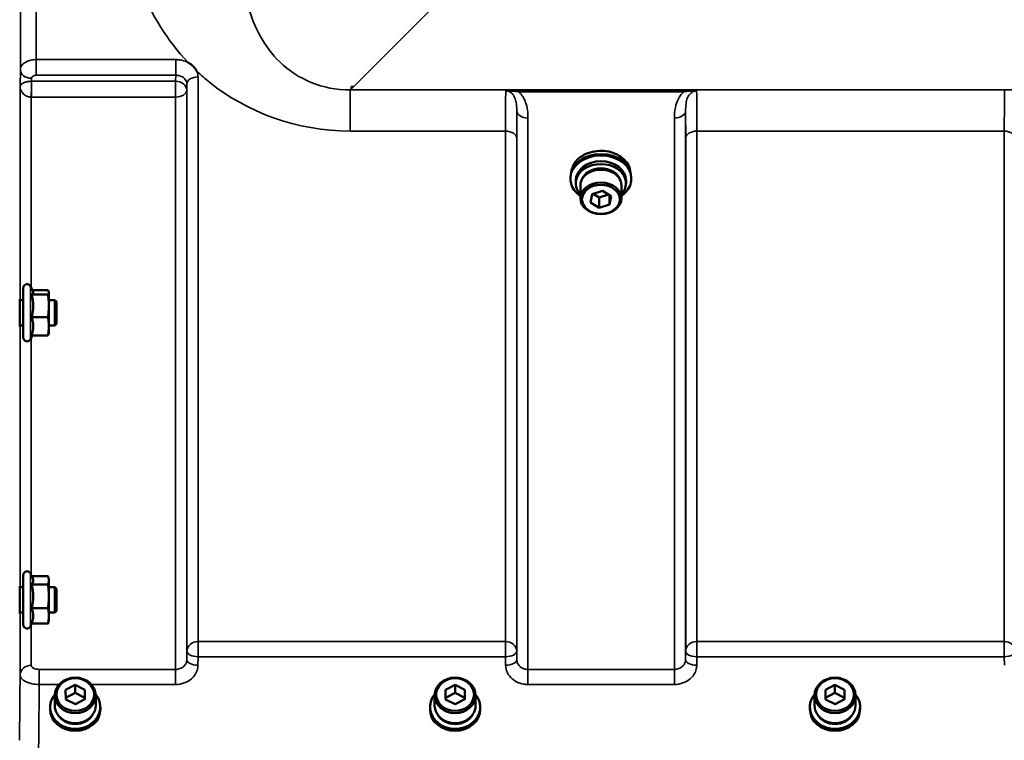
# Model space of a CAD drawing. Units: millimetres. Extents: x 100 to 8300, y -8 to 5931.
# Drawn here: x 5821 to 6129, y 3899 to 4125 of the extents above; entities that cross this region are included whole.
import ezdxf

# ---------------------------------------------------------------- set-up
doc = ezdxf.new("R2010")
doc.units = ezdxf.units.MM
doc.header["$LTSCALE"] = 20
doc.layers.add('Visible (ISO)', color=7, linetype='Continuous', lineweight=50)
doc.layers.add('Visible Narrow (ISO)', color=7, linetype='Continuous', lineweight=35)

msp = doc.modelspace()

# ---------------------------------------------------------------- linework, layer by layer
at = {"layer": 'Visible (ISO)'}
for p, q in [((5924.62, 4103.8), (5924.62, 4103.81)), ((5924.62, 4103.8), (5925.27, 4103.8)), ((5924.62, 4103.16), (5924.62, 4103.8)), ((5993.28, 4074.92), (5993.28, 4075.43)), ((6012.28, 4074.92), (6012.28, 4075.43)), ((5994.9, 4073.52), (5994.9, 4074.4)), ((5996.35, 4072.88), (5996.35, 4068.83)), ((6009.2, 4072.88), (6009.2, 4068.83)), ((6010.65, 4073.52), (6010.65, 4074.4)), ((5999.57, 4067.52), (6000.05, 4070.14)), ((6000.05, 4070.14), (6003.26, 4071.14)), ((6002.29, 4069.1), (6000.38, 4070.25)), ((6005.18, 4069.99), (6002.29, 4069.1)), ((6002.29, 4065.88), (6002.29, 4069.1)), ((6003.26, 4071.14), (6005.99, 4069.5)), ((6005.51, 4066.87), (6005.51, 4069.79)), ((6005.99, 4069.5), (6005.51, 4066.87)), ((6002.29, 4065.88), (5999.57, 4067.52)), ((6005.51, 4066.87), (6002.29, 4065.88)), ((5821.85, 4025.23), (5821.85, 4040.73)), ((5824.91, 4039.6), (5824.14, 4041.24)), ((5824.49, 4038.69), (5829.58, 4038.69)), ((5824.69, 4040.06), (5829.58, 4040.06)), ((5829.85, 4039.48), (5829.82, 4039.6)), ((5829.85, 4039.37), (5829.85, 4039.48)), ((5829.85, 4035.15), (5829.85, 4039.37)), ((5821.85, 4036.98), (5820.79, 4036.98)), ((5831.75, 4036.98), (5829.85, 4036.98)), ((5829.85, 4028.76), (5829.85, 4035.15)), ((5831.75, 4028.98), (5831.75, 4036.98)), ((5832.25, 4036.48), (5831.75, 4036.98)), ((5832.25, 4036.48), (5832.25, 4029.48)), ((5824.49, 4031.61), (5829.58, 4031.61)), ((5821.85, 4028.98), (5820.74, 4028.98)), ((5831.75, 4028.98), (5829.85, 4028.98)), ((5829.85, 4026.48), (5829.85, 4028.76)), ((5832.25, 4029.48), (5831.75, 4028.98)), ((5824.69, 4025.91), (5824.14, 4024.73)), ((5824.49, 4025.91), (5829.58, 4025.91)), ((5829.85, 4026.48), (5829.82, 4026.37)), ((5824.75, 3950.01), (5824.14, 3951.32)), ((5821.85, 3935.32), (5821.85, 3950.82)), ((5824.54, 3950.47), (5829.58, 3950.47)), ((5829.85, 3949.57), (5829.73, 3950.01)), ((5829.85, 3949.15), (5829.85, 3949.57)), ((5829.85, 3944.13), (5829.85, 3949.15)), ((5821.85, 3947.07), (5820.8, 3947.07)), ((5824.49, 3947.84), (5829.58, 3947.84)), ((5831.75, 3947.07), (5829.85, 3947.07)), ((5831.75, 3939.07), (5831.75, 3947.07)), ((5832.25, 3946.57), (5831.75, 3947.07)), ((5832.25, 3946.57), (5832.25, 3939.57)), ((5829.85, 3938.05), (5829.85, 3944.13)), ((5821.85, 3939.07), (5820.74, 3939.07)), ((5824.49, 3940.43), (5829.58, 3940.43)), ((5831.75, 3939.07), (5829.85, 3939.07)), ((5832.25, 3939.57), (5831.75, 3939.07)), ((5824.54, 3935.66), (5824.14, 3934.81)), ((5824.49, 3935.66), (5829.58, 3935.66)), ((5829.85, 3936.57), (5829.73, 3936.13)), ((5829.85, 3936.57), (5829.85, 3938.05)), ((5835.11, 3914.89), (5838.09, 3916.41)), ((5835.14, 3911.89), (5835.11, 3914.89)), ((5838.09, 3916.41), (5841.11, 3914.93)), ((5838.09, 3916.41), (5838.09, 3913.91)), ((5841.11, 3914.93), (5841.14, 3911.93)), ((5841.11, 3914.93), (5841.11, 3912.43)), ((5954.11, 3914.89), (5957.09, 3916.41)), ((5954.14, 3911.89), (5954.11, 3914.89)), ((5957.09, 3916.41), (5960.11, 3914.93)), ((5957.09, 3916.41), (5957.09, 3913.91)), ((5960.11, 3914.93), (5960.14, 3911.93)), ((5960.11, 3914.93), (5960.11, 3912.43)), ((6073.11, 3914.89), (6076.09, 3916.41)), ((6073.14, 3911.89), (6073.11, 3914.89)), ((6076.09, 3916.41), (6079.11, 3914.93)), ((6076.09, 3916.41), (6076.09, 3913.91)), ((6079.11, 3914.93), (6079.14, 3911.93)), ((6079.11, 3914.93), (6079.11, 3912.43)), ((5831.7, 3910.01), (5831.7, 3913.16)), ((5835.13, 3912.4), (5838.09, 3913.91)), ((5838.15, 3910.41), (5835.14, 3911.89)), ((5838.09, 3913.91), (5841.11, 3912.43)), ((5841.14, 3911.93), (5838.15, 3910.41)), ((5841.11, 3912.43), (5841.11, 3911.92)), ((5844.55, 3910.01), (5844.55, 3913.16)), ((5950.7, 3910.01), (5950.7, 3913.16)), ((5954.13, 3912.4), (5957.09, 3913.91)), ((5957.15, 3910.41), (5954.14, 3911.89)), ((5957.09, 3913.91), (5960.11, 3912.43)), ((5960.14, 3911.93), (5957.15, 3910.41)), ((5960.11, 3912.43), (5960.11, 3911.92)), ((5963.55, 3910.01), (5963.55, 3913.16)), ((6069.7, 3910.01), (6069.7, 3913.16)), ((6073.13, 3912.4), (6076.09, 3913.91)), ((6076.15, 3910.41), (6073.14, 3911.89)), ((6076.09, 3913.91), (6079.11, 3912.43)), ((6079.14, 3911.93), (6076.15, 3910.41)), ((6079.11, 3912.43), (6079.11, 3911.92)), ((6082.55, 3910.01), (6082.55, 3913.16)), ((5830.25, 3909.51), (5830.25, 3908.83)), ((5846, 3909.51), (5846, 3908.83)), ((5949.25, 3909.51), (5949.25, 3908.83)), ((5965, 3909.51), (5965, 3908.83)), ((6068.25, 3909.51), (6068.25, 3908.83)), ((6084, 3909.51), (6084, 3908.83))]:
    msp.add_line(p, q, dxfattribs=at)
for centre, start, end in [((5823.05, 4040.73), 25, 180), ((5823.05, 4025.23), 180, 335), ((5823.05, 3950.82), 25, 180), ((5823.05, 3935.32), 180, 335)]:
    msp.add_arc(centre, 1.2, start, end, dxfattribs=at)
for centre, major_axis, ratio, start_param, end_param in [((5925.27, 4143.58), (-40.22, 0), 0.989133, 1.554726, 1.570796), ((6002.78, 4075.43), (-9.5, 0), 0.766044, 3.141593, 6.283185), ((6002.78, 4074.4), (-7.88, 0), 0.766044, 3.141593, 6.283185), ((6002.78, 4073.52), (7.88, 0), 0.766044, 5.666626, 10.041337), ((6002.78, 4072.88), (6.43, 0), 0.766044, 0, 3.141593), ((6002.78, 4073.52), (-6.15, 0), 0.766044, 3.411705, 6.013073), ((5838.12, 3909.51), (-7.87, 0), 0.866025, 5.664504, 10.043459), ((5957.12, 3909.51), (-7.87, 0), 0.866025, 5.664504, 10.043459), ((6076.12, 3909.51), (-7.87, 0), 0.866025, 5.664504, 10.043459), ((5838.12, 3908.83), (7.87, 0), 0.866025, 3.141593, 6.283185), ((5838.12, 3910.01), (-6.42, 0), 0.866025, 0, 3.141593), ((5957.12, 3908.83), (7.87, 0), 0.866025, 3.141593, 6.283185), ((5957.12, 3910.01), (-6.42, 0), 0.866025, 0, 3.141593), ((6076.12, 3908.83), (7.87, 0), 0.866025, 3.141593, 6.283185), ((6076.12, 3910.01), (-6.42, 0), 0.866025, 0, 3.141593), ((5838.12, 3909.51), (-6.15, 0), 0.866025, 0.455626, 2.685967), ((5957.12, 3909.51), (-6.15, 0), 0.866025, 0.455626, 2.685967), ((6076.12, 3909.51), (-6.15, 0), 0.866025, 0.455626, 2.685967)]:
    msp.add_ellipse(centre, major_axis=major_axis, ratio=ratio, start_param=start_param, end_param=end_param, dxfattribs=at)
for centre, major_axis, ratio in [((6002.78, 4068.83), (-6.43, 0), 0.766044), ((6002.78, 4068.51), (5.93, 0), 0.766044), ((5838.12, 3913.16), (-6.42, 0), 0.866025), ((5838.12, 3913.41), (-5.92, 0), 0.866025), ((5957.12, 3913.16), (-6.42, 0), 0.866025), ((5957.12, 3913.41), (-5.92, 0), 0.866025), ((6076.12, 3913.16), (-6.42, 0), 0.866025), ((6076.12, 3913.41), (-5.92, 0), 0.866025)]:
    msp.add_ellipse(centre, major_axis=major_axis, ratio=ratio, dxfattribs=at)
for points, knots in [([(5873.53, 4111.34), (5873.55, 4111.32), (5873.58, 4111.31), (5873.93, 4111.08), (5874.24, 4110.86), (5874.73, 4110.45), (5874.93, 4110.27), (5875.3, 4109.89), (5875.47, 4109.69), (5875.82, 4109.26), (5875.98, 4109.02), (5876.15, 4108.75), (5876.16, 4108.72), (5876.17, 4108.7)], [-0.4245765, -0.4245765, -0.4245765, -0.4245765, -0.4143461, -0.4143461, -0.2889485, -0.2889485, -0.1974661, -0.1974661, -0.1049328, -0.1049328, 0, 0, 0.0100393, 0.0100393, 0.0100393, 0.0100393]), ([(5993.56, 4077.19), (5993.62, 4077.75), (5993.77, 4078.3), (5994.31, 4079.55), (5994.77, 4080.23), (5995.94, 4081.45), (5996.66, 4081.98), (5998.27, 4082.85), (5999.17, 4083.19), (6001.06, 4083.62), (6002.05, 4083.72), (6004.03, 4083.68), (6005.01, 4083.54), (6006.86, 4083.02), (6007.74, 4082.65), (6009.29, 4081.71), (6009.96, 4081.14), (6011.05, 4079.87), (6011.46, 4079.17), (6011.86, 4078.03), (6011.95, 4077.61), (6012, 4077.19)], [4.864474, 4.864474, 4.864474, 4.864474, 5.101242, 5.101242, 5.420551, 5.420551, 5.740633, 5.740633, 6.061081, 6.061081, 6.381619, 6.381619, 6.702168, 6.702168, 7.022699, 7.022699, 7.34311, 7.34311, 7.663079, 7.663079, 7.842024, 7.842024, 7.842024, 7.842024]), ([(5996.35, 4069.55), (5995.78, 4069.96), (5995.27, 4070.42), (5994.28, 4071.57), (5993.86, 4072.28), (5993.39, 4073.65), (5993.28, 4074.28), (5993.28, 4074.92)], [3.9545498, 3.9545498, 3.9545498, 3.9545498, 4.2009876, 4.2009876, 4.5209822, 4.5209822, 4.7824523, 4.7824523, 4.7824523, 4.7824523]), ([(6012.28, 4074.92), (6012.28, 4074.14), (6012.11, 4073.36), (6011.48, 4071.89), (6011, 4071.19), (6010.04, 4070.2), (6009.64, 4069.86), (6009.2, 4069.55)], [1.6408596, 1.6408596, 1.6408596, 1.6408596, 1.9606228, 1.9606228, 2.2804885, 2.2804885, 2.4687621, 2.4687621, 2.4687621, 2.4687621]), ([(5820.76, 4028.98), (5820.75, 4028.82), (5820.75, 4028.73), (5820.74, 4028.73), (5820.74, 4028.84), (5820.74, 4029.27), (5820.74, 4029.6), (5820.74, 4030.36), (5820.74, 4030.84), (5820.74, 4031.89), (5820.74, 4032.46), (5820.75, 4033.53), (5820.76, 4034.1), (5820.76, 4035.15), (5820.77, 4035.63), (5820.77, 4036)], [1.457712, 1.457712, 1.457712, 1.457712, 1.597564, 1.597564, 1.758222, 1.758222, 1.918881, 1.918881, 2.079539, 2.079539, 2.240197, 2.240197, 2.400859, 2.400859, 2.56152, 2.56152, 2.56152, 2.56152]), ([(5820.77, 4036), (5820.78, 4036.38), (5820.78, 4036.7), (5820.79, 4037.13), (5820.8, 4037.24), (5820.8, 4037.23), (5820.81, 4037.15), (5820.81, 4036.98)], [0, 0, 0, 0, 0.1595334, 0.1595334, 0.3190669, 0.3190669, 0.4588541, 0.4588541, 0.4588541, 0.4588541]), ([(5820.75, 3939.07), (5820.75, 3938.99), (5820.75, 3938.92), (5820.74, 3938.79), (5820.74, 3938.79), (5820.74, 3939.04), (5820.74, 3939.28), (5820.74, 3939.89), (5820.74, 3940.31), (5820.74, 3941.27), (5820.74, 3941.81), (5820.75, 3942.87), (5820.76, 3943.45), (5820.76, 3944.56), (5820.77, 3945.09), (5820.77, 3945.52)], [1.528053, 1.528053, 1.528053, 1.528053, 1.597564, 1.597564, 1.758222, 1.758222, 1.918881, 1.918881, 2.079539, 2.079539, 2.240197, 2.240197, 2.400859, 2.400859, 2.56152, 2.56152, 2.56152, 2.56152]), ([(5820.77, 3945.52), (5820.78, 3945.96), (5820.78, 3946.36), (5820.79, 3946.96), (5820.8, 3947.16), (5820.8, 3947.35), (5820.81, 3947.34), (5820.81, 3947.18), (5820.81, 3947.13), (5820.81, 3947.07)], [0, 0, 0, 0, 0.1595334, 0.1595334, 0.3190669, 0.3190669, 0.4785936, 0.4785936, 0.5287658, 0.5287658, 0.5287658, 0.5287658])]:
    msp.add_open_spline(points, degree=3, knots=knots, dxfattribs=at)
for points, weights in [([(5824.49, 4038.69), (5824.96, 4039.05), (5824.96, 4039.37)], [1.02350695612, 1.05008356558, 1]), ([(5824.96, 4035.15), (5824.96, 4036.79), (5824.49, 4038.69)], [1, 1.05008356558, 1.02350695612]), ([(5824.96, 4039.37), (5824.96, 4039.48), (5824.91, 4039.6)], [1, 1.01672770906, 1.02490372201]), ([(5829.85, 4039.37), (5829.85, 4039.69), (5829.58, 4040.06)], [1, 1.0379548493, 1]), ([(5829.58, 4038.69), (5829.85, 4039.05), (5829.85, 4039.37)], [1, 1.0379548493, 1]), ([(5829.85, 4035.15), (5829.85, 4036.79), (5829.58, 4038.69)], [1, 1.0379548493, 1]), ([(5824.49, 4031.61), (5824.96, 4033.5), (5824.96, 4035.15)], [1.02350695612, 1.05008356558, 1]), ([(5829.58, 4031.61), (5829.85, 4033.5), (5829.85, 4035.15)], [1, 1.0379548493, 1]), ([(5824.96, 4028.76), (5824.96, 4030.08), (5824.49, 4031.61)], [1, 1.05008356558, 1.02350695612]), ([(5829.85, 4028.76), (5829.85, 4030.08), (5829.58, 4031.61)], [1, 1.0379548493, 1]), ([(5824.49, 4025.91), (5824.96, 4027.43), (5824.96, 4028.76)], [1.02350695612, 1.05008356558, 1]), ([(5829.58, 4025.91), (5829.85, 4027.43), (5829.85, 4028.76)], [1, 1.0379548493, 1]), ([(5829.82, 4026.37), (5829.76, 4026.15), (5829.58, 4025.91)], [1.01695030077, 1.02517981054, 1]), ([(5824.49, 3947.84), (5824.96, 3948.54), (5824.96, 3949.15)], [1.02350695612, 1.05008356558, 1]), ([(5824.96, 3949.15), (5824.96, 3949.57), (5824.75, 3950.01)], [1, 1.03336372631, 1.03270791342]), ([(5829.85, 3949.15), (5829.85, 3949.76), (5829.58, 3950.47)], [1, 1.0379548493, 1]), ([(5829.58, 3947.84), (5829.85, 3948.54), (5829.85, 3949.15)], [1, 1.0379548493, 1]), ([(5824.96, 3944.13), (5824.96, 3945.85), (5824.49, 3947.84)], [1, 1.05008356558, 1.02350695612]), ([(5829.85, 3944.13), (5829.85, 3945.85), (5829.58, 3947.84)], [1, 1.0379548493, 1]), ([(5824.49, 3940.43), (5824.96, 3942.42), (5824.96, 3944.13)], [1.02350695612, 1.05008356558, 1]), ([(5829.58, 3940.43), (5829.85, 3942.42), (5829.85, 3944.13)], [1, 1.0379548493, 1]), ([(5824.96, 3938.05), (5824.96, 3939.15), (5824.49, 3940.43)], [1, 1.05008356558, 1.02350695612]), ([(5829.85, 3938.05), (5829.85, 3939.15), (5829.58, 3940.43)], [1, 1.0379548493, 1]), ([(5824.49, 3935.66), (5824.96, 3936.94), (5824.96, 3938.05)], [1.02350695612, 1.05008356558, 1]), ([(5829.58, 3935.66), (5829.85, 3936.94), (5829.85, 3938.05)], [1, 1.0379548493, 1]), ([(5829.73, 3936.13), (5829.67, 3935.9), (5829.58, 3935.66)], [1.01681603947, 1.01257293214, 1])]:
    msp.add_rational_spline(points, weights, degree=2, dxfattribs=at)
at = {"layer": 'Visible Narrow (ISO)'}
for p, q in [((5925.27, 4103.8), (5974.14, 4152.68)), ((5820.93, 4109.17), (5820.93, 4136.14)), ((5825.93, 4133.61), (5825.93, 4112.28)), ((5869.59, 4112.28), (5825.93, 4112.28)), ((5825.93, 4112.28), (5825.93, 4107.37)), ((5869.59, 4107.37), (5869.59, 4112.28)), ((5820.93, 4109.17), (5820.85, 4103.82)), ((5824.41, 4105.48), (5824.43, 4106.43)), ((5869.56, 4105.48), (5824.41, 4105.48)), ((5824.41, 4100.55), (5824.41, 4105.48)), ((5825.93, 4107.37), (5869.59, 4107.37)), ((5869.59, 4107.37), (5869.56, 4105.48)), ((5869.56, 4105.48), (5869.56, 4100.55)), ((5876.59, 4106.86), (5876.59, 3930)), ((5820.85, 4036.98), (5820.85, 4103.82)), ((5873.06, 4102.74), (5873.09, 4104.67)), ((5873.06, 4102.74), (5873.06, 3924.36)), ((5873.09, 3927.02), (5873.09, 4104.67)), ((5924.24, 4102.78), (5924.62, 4103.16)), ((6203.13, 4102.78), (5924.24, 4102.78)), ((5924.24, 4089.86), (5924.24, 4102.78)), ((5976.99, 4102.74), (5976.99, 4102.2)), ((6028.75, 4102.74), (5976.99, 4102.74)), ((5976.99, 4102.2), (6028.75, 4102.2)), ((6028.75, 4102.74), (6028.75, 4102.2)), ((5824.35, 4100.55), (5824.35, 4040.78)), ((5824.41, 4100.55), (5869.56, 4100.55)), ((5869.56, 3921.3), (5869.56, 4100.55)), ((5976.43, 3924.36), (5976.43, 4096.2)), ((6029.31, 4096.2), (6029.31, 3924.36)), ((5979.93, 4093.98), (5979.93, 3921.3)), ((6025.81, 3921.3), (6025.81, 4093.98)), ((5924.24, 4089.86), (5972.9, 4089.86)), ((5972.9, 3930), (5972.9, 4089.86)), ((6032.84, 4089.86), (6032.84, 3930)), ((6032.84, 4089.86), (6129.15, 4089.86)), ((6129.15, 3930), (6129.15, 4089.86)), ((5976.4, 4087.59), (5976.4, 3927.02)), ((6029.34, 3927.02), (6029.34, 4087.59)), ((5824.14, 4024.73), (5824.14, 4041.24)), ((5820.85, 3947.07), (5820.85, 4028.98)), ((5824.35, 4025.19), (5824.35, 3950.87)), ((5824.14, 3934.81), (5824.14, 3951.32)), ((5820.85, 3919.6), (5820.85, 3939.07)), ((5824.35, 3935.27), (5824.35, 3922.57)), ((5876.59, 3925.27), (5876.59, 3930)), ((5972.9, 3930), (5876.59, 3930)), ((5972.9, 3930), (5972.9, 3925.27)), ((6032.84, 3925.27), (6032.84, 3930)), ((6129.15, 3930), (6032.84, 3930)), ((6129.15, 3930), (6129.15, 3925.27)), ((5873.09, 3927.02), (5873.06, 3924.36)), ((5976.43, 3924.36), (5976.4, 3927.02)), ((6029.34, 3927.02), (6029.31, 3924.36)), ((5876.56, 3922.61), (5876.59, 3925.27)), ((5876.59, 3925.27), (5972.9, 3925.27)), ((5972.9, 3925.27), (5972.93, 3922.61)), ((6032.81, 3922.61), (6032.84, 3925.27)), ((6032.84, 3925.27), (6129.15, 3925.27)), ((6129.15, 3925.27), (6129.18, 3922.61)), ((5826.85, 3916.57), (5826.85, 3921.3)), ((5869.56, 3921.3), (5826.85, 3921.3)), ((5869.56, 3916.57), (5869.56, 3921.3)), ((5979.93, 3921.3), (5979.93, 3916.57)), ((6025.81, 3921.3), (5979.93, 3921.3)), ((6025.81, 3916.57), (6025.81, 3921.3)), ((5826.85, 3916.57), (5833.04, 3916.57)), ((5843.2, 3916.57), (5869.56, 3916.57)), ((5979.93, 3916.57), (6025.81, 3916.57))]:
    msp.add_line(p, q, dxfattribs=at)
for centre, major_axis, ratio, start_param, end_param in [((5824.43, 4109.15), (-3.5, 0.05), 0.777116, 0.010815, 1.581572), ((5824.35, 4102.76), (-0.02, -3.5), 0.005522, 0.885687, 2.460857), ((5869.56, 4102.76), (3.5, -0.05), 0.777116, 0.010737, 1.581572), ((5876.59, 4104.65), (-3.5, 0), 0.632786, 4.712389, 6.274459), ((5869.56, 4102.76), (3.5, 0), 0.632773, 4.712389, 6.274459), ((5979.93, 4096.22), (-3.5, 0), 0.641091, 0.008727, 1.570796), ((6025.81, 4096.22), (3.5, 0), 0.641091, 4.712389, 6.274459), ((5972.9, 4087.57), (3.5, 0), 0.654583, 0.008727, 1.570796), ((6032.84, 4087.57), (-3.5, 0), 0.654583, 4.712389, 6.274459), ((6129.15, 4087.57), (3.5, 0), 0.654583, 0.008727, 1.570796), ((6002.78, 4076.61), (-9.25, 0), 0.766044, 3.224003, 6.200775), ((6002.78, 4074.91), (-9.49, 0), 0.766044, 2.314231, 7.110547), ((6002.78, 4074.92), (9.5, 0), 0.766044, 0, 3.141593), ((5876.59, 3927), (-3.5, 0), 0.859528, 4.712389, 6.274459), ((5972.9, 3927), (3.5, 0), 0.859528, 0.008727, 1.570796), ((6032.84, 3927), (-3.5, 0), 0.859528, 4.712389, 6.274459), ((6129.15, 3927), (3.5, 0), 0.859528, 0.008727, 1.570796), ((5876.59, 3927), (-3.5, 0.04), 0.492405, 0.005124, 1.575732), ((5972.9, 3927), (3.5, 0.04), 0.492405, 4.707453, 6.278061), ((6032.84, 3927), (-3.5, 0.04), 0.492405, 0.005124, 1.575732), ((6129.15, 3927), (3.5, 0.04), 0.492405, 4.707453, 6.278061), ((5876.56, 3924.33), (-3.5, 0.04), 0.492405, 0.005124, 1.575732), ((5972.93, 3924.33), (3.5, 0.04), 0.492405, 4.707453, 6.278062), ((6032.81, 3924.33), (-3.5, 0.04), 0.492405, 0.005124, 1.575732), ((5824.35, 3919.57), (-3.5, 0), 0.858053, 4.712389, 6.274459)]:
    msp.add_ellipse(centre, major_axis=major_axis, ratio=ratio, start_param=start_param, end_param=end_param, dxfattribs=at)
for points, knots in [([(5853.39, 4170.24), (5853.05, 4165.58), (5853.1, 4160.91), (5854.24, 4148.91), (5855.93, 4141.72), (5861.99, 4126.34), (5866.87, 4118.35), (5873.53, 4111.34)], [0, 0, 0, 0, 1.761242, 1.761242, 4.579229, 4.579229, 8.026719, 8.026719, 8.026719, 8.026719]), ([(5924.24, 4102.78), (5915.61, 4102.69), (5907.64, 4106.23), (5897.3, 4116.33), (5894.17, 4122.33), (5891.3, 4132.76), (5890.74, 4136.93), (5890.65, 4143.88), (5890.82, 4146.58), (5891.18, 4149.28)], [-14.089934, -14.089934, -14.089934, -14.089934, -9.088008, -9.088008, -4.579229, -4.579229, -1.761242, -1.761242, 0, 0, 0, 0]), ([(5825.93, 4112.28), (5825.6, 4112.28), (5825.28, 4112.26), (5824.44, 4112.16), (5823.95, 4112.04), (5822.77, 4111.63), (5822.14, 4111.26), (5821.2, 4110.33), (5820.93, 4109.75), (5820.93, 4109.17)], [0, 0, 0, 0, 0.0291032, 0.0291032, 0.0756683, 0.0756683, 0.1501724, 0.1501724, 0.2328254, 0.2328254, 0.2328254, 0.2328254]), ([(5873.53, 4111.34), (5873.36, 4111.43), (5873.19, 4111.51), (5872.37, 4111.86), (5871.68, 4112.06), (5870.51, 4112.24), (5870.05, 4112.28), (5869.59, 4112.28)], [-0.4152978, -0.4152978, -0.4152978, -0.4152978, -0.3555401, -0.3555401, -0.1367462, -0.1367462, 0, 0, 0, 0]), ([(5876.17, 4108.7), (5877.46, 4107.49), (5878.81, 4106.3), (5891.57, 4096), (5907.57, 4089.86), (5924.24, 4089.86)], [8.466531, 8.466531, 8.466531, 8.466531, 9.088008, 9.088008, 14.089934, 14.089934, 14.089934, 14.089934]), ([(5824.38, 4105.48), (5824.23, 4105.48), (5824.07, 4105.48), (5823.67, 4105.45), (5823.43, 4105.42), (5822.85, 4105.32), (5822.53, 4105.24), (5821.82, 4104.98), (5821.5, 4104.79), (5821, 4104.34), (5820.86, 4104.07), (5820.85, 4103.82)], [-1.324095, -1.324095, -1.324095, -1.324095, -1.230815, -1.230815, -1.081566, -1.081566, -0.842768, -0.842768, -0.460691, -0.460691, 0.001471, 0.001471, 0.001471, 0.001471]), ([(5824.41, 4105.48), (5824.41, 4105.48), (5824.41, 4105.48), (5824.41, 4105.48), (5824.41, 4105.48), (5824.4, 4105.48), (5824.4, 4105.48), (5824.39, 4105.48), (5824.39, 4105.48), (5824.38, 4105.48)], [-0.006108866, -0.006108866, -0.006108866, -0.006108866, -0.005345257, -0.005345257, -0.004123484, -0.004123484, -0.002168647, -0.002168647, 0, 0, 0, 0]), ([(5824.43, 4106.43), (5824.43, 4106.61), (5824.51, 4106.78), (5824.79, 4107.06), (5824.98, 4107.17), (5825.33, 4107.3), (5825.48, 4107.33), (5825.73, 4107.36), (5825.83, 4107.37), (5825.93, 4107.37)], [-0.2328254, -0.2328254, -0.2328254, -0.2328254, -0.1501724, -0.1501724, -0.0756683, -0.0756683, -0.0291032, -0.0291032, 0, 0, 0, 0]), ([(5869.59, 4107.37), (5869.82, 4107.37), (5870.05, 4107.35), (5870.64, 4107.27), (5870.98, 4107.17), (5871.82, 4106.81), (5872.25, 4106.48), (5872.91, 4105.67), (5873.09, 4105.17), (5873.09, 4104.67)], [0, 0, 0, 0, 0.136746, 0.136746, 0.35554, 0.35554, 0.70561, 0.70561, 1.09397, 1.09397, 1.09397, 1.09397]), ([(5820.85, 4103.82), (5820.86, 4103.31), (5820.99, 4102.8), (5821.48, 4101.93), (5821.8, 4101.55), (5822.51, 4101.04), (5822.82, 4100.87), (5823.4, 4100.67), (5823.64, 4100.62), (5824.04, 4100.56), (5824.2, 4100.55), (5824.35, 4100.55)], [-0.001471, -0.001471, -0.001471, -0.001471, 0.460691, 0.460691, 0.842768, 0.842768, 1.081566, 1.081566, 1.230815, 1.230815, 1.324095, 1.324095, 1.324095, 1.324095]), ([(5972.97, 4102.47), (5972.97, 4102.28), (5972.96, 4102.04), (5972.95, 4101.18), (5972.94, 4100.41), (5972.93, 4099.46), (5972.92, 4098.34), (5972.91, 4096.96), (5972.9, 4093.72), (5972.9, 4091.88), (5972.9, 4089.86)], [0.528301, 0.528301, 0.528301, 0.528301, 0.840626, 0.840626, 1.450408, 1.450408, 1.450408, 2.175612, 2.175612, 2.900816, 2.900816, 2.900816, 2.900816]), ([(5976.99, 4102.74), (5976.27, 4102.74), (5975.54, 4102.73), (5974.48, 4102.67), (5974.1, 4102.64), (5973.46, 4102.57), (5973.19, 4102.53), (5972.97, 4102.47)], [-0.4562318, -0.4562318, -0.4562318, -0.4562318, -0.2407331, -0.2407331, -0.1144447, -0.1144447, 0.000999, 0.000999, 0.000999, 0.000999]), ([(5972.97, 4102.47), (5973.35, 4102.51), (5973.7, 4102.5), (5974.41, 4102.47), (5974.78, 4102.44), (5975.77, 4102.35), (5976.39, 4102.28), (5976.99, 4102.2)], [-0.000999, -0.000999, -0.000999, -0.000999, 0.1144447, 0.1144447, 0.2407331, 0.2407331, 0.4562318, 0.4562318, 0.4562318, 0.4562318]), ([(5972.97, 4102.47), (5973.26, 4102.47), (5973.54, 4102.43), (5974.08, 4102.25), (5974.33, 4102.12), (5974.8, 4101.79), (5975.02, 4101.58), (5975.42, 4101.08), (5975.6, 4100.78), (5975.88, 4100.18), (5975.99, 4099.88), (5976.21, 4099.07), (5976.3, 4098.54), (5976.41, 4097.41), (5976.43, 4096.81), (5976.43, 4096.2)], [-1.577462, -1.577462, -1.577462, -1.577462, -1.407061, -1.407061, -1.236659, -1.236659, -1.048708, -1.048708, -0.828688, -0.828688, -0.637447, -0.637447, -0.318726, -0.318726, 0, 0, 0, 0]), ([(5979.93, 4093.98), (5979.93, 4094.79), (5979.89, 4095.62), (5979.66, 4097.26), (5979.48, 4098.08), (5979.02, 4099.35), (5978.81, 4099.82), (5978.24, 4100.81), (5977.88, 4101.31), (5977.3, 4101.91), (5977.15, 4102.06), (5976.99, 4102.2)], [0, 0, 0, 0, 0.318726, 0.318726, 0.637447, 0.637447, 0.828688, 0.828688, 1.048708, 1.048708, 1.119523, 1.119523, 1.119523, 1.119523]), ([(6028.75, 4102.2), (6028.59, 4102.06), (6028.44, 4101.91), (6027.78, 4101.23), (6027.37, 4100.62), (6027.04, 4099.99), (6026.58, 4099.1), (6026.29, 4098.17), (6025.89, 4096.15), (6025.81, 4095.06), (6025.81, 4093.98)], [0.457939, 0.457939, 0.457939, 0.457939, 0.528745, 0.528745, 0.788731, 0.788731, 0.788731, 1.156714, 1.156714, 1.577462, 1.577462, 1.577462, 1.577462]), ([(6032.77, 4102.47), (6032.55, 4102.53), (6032.28, 4102.57), (6031.67, 4102.64), (6031.34, 4102.67), (6030.99, 4102.68), (6030.64, 4102.7), (6030.27, 4102.72), (6029.52, 4102.74), (6029.13, 4102.74), (6028.75, 4102.74)], [-0.4572308, -0.4572308, -0.4572308, -0.4572308, -0.3417871, -0.3417871, -0.2286154, -0.2286154, -0.2286154, -0.1143077, -0.1143077, 0, 0, 0, 0]), ([(6028.75, 4102.2), (6029.07, 4102.24), (6029.4, 4102.28), (6030.05, 4102.36), (6030.38, 4102.39), (6030.71, 4102.42), (6031.04, 4102.45), (6031.37, 4102.47), (6032.04, 4102.5), (6032.39, 4102.51), (6032.77, 4102.47)], [0, 0, 0, 0, 0.1143077, 0.1143077, 0.2286154, 0.2286154, 0.2286154, 0.3417871, 0.3417871, 0.4572308, 0.4572308, 0.4572308, 0.4572308]), ([(6029.31, 4096.2), (6029.31, 4097.01), (6029.35, 4097.78), (6029.54, 4099.14), (6029.68, 4099.73), (6029.91, 4100.28), (6030.08, 4100.67), (6030.28, 4101.03), (6030.8, 4101.67), (6031.12, 4101.95), (6031.72, 4102.27), (6031.96, 4102.36), (6032.39, 4102.45), (6032.58, 4102.47), (6032.77, 4102.47)], [-1.577462, -1.577462, -1.577462, -1.577462, -1.156714, -1.156714, -0.788731, -0.788731, -0.788731, -0.528745, -0.528745, -0.26654, -0.26654, -0.112766, -0.112766, 0, 0, 0, 0]), ([(6032.84, 4089.86), (6032.84, 4091.71), (6032.84, 4093.43), (6032.83, 4096.47), (6032.82, 4097.8), (6032.81, 4099.5), (6032.81, 4100.03), (6032.79, 4101.4), (6032.78, 4102.06), (6032.77, 4102.47)], [0, 0, 0, 0, 0.667486, 0.667486, 1.334968, 1.334968, 1.693505, 1.693505, 2.372515, 2.372515, 2.372515, 2.372515]), ([(6129.22, 4102.47), (6129.21, 4102.17), (6129.2, 4101.73), (6129.18, 4100.1), (6129.17, 4098.62), (6129.16, 4095.55), (6129.16, 4094.22), (6129.15, 4091.83), (6129.15, 4090.87), (6129.15, 4089.86)], [0.528301, 0.528301, 0.528301, 0.528301, 1.02979, 1.02979, 1.958051, 1.958051, 2.538214, 2.538214, 2.900816, 2.900816, 2.900816, 2.900816]), ([(5824.35, 4100.55), (5824.36, 4100.55), (5824.37, 4100.55), (5824.38, 4100.55), (5824.39, 4100.55), (5824.4, 4100.55), (5824.4, 4100.55), (5824.41, 4100.55), (5824.41, 4100.55), (5824.41, 4100.55)], [0, 0, 0, 0, 0.002168647, 0.002168647, 0.004123484, 0.004123484, 0.005345257, 0.005345257, 0.006108866, 0.006108866, 0.006108866, 0.006108866]), ([(5976.4, 4087.59), (5976.4, 4089.42), (5976.4, 4091.1), (5976.41, 4093.98), (5976.42, 4095.2), (5976.43, 4096.2)], [-2.900816, -2.900816, -2.900816, -2.900816, -2.175612, -2.175612, -1.475357, -1.475357, -1.475357, -1.475357]), ([(6029.31, 4096.2), (6029.32, 4096.07), (6029.32, 4095.94), (6029.32, 4094.8), (6029.33, 4093.59), (6029.34, 4090.83), (6029.34, 4089.27), (6029.34, 4087.59)], [-1.425459, -1.425459, -1.425459, -1.425459, -1.334968, -1.334968, -0.667486, -0.667486, 0, 0, 0, 0]), ([(5873.06, 3924.36), (5873.06, 3924.16), (5873.04, 3923.96), (5872.92, 3923.45), (5872.79, 3923.14), (5872.45, 3922.62), (5872.26, 3922.39), (5871.71, 3921.92), (5871.32, 3921.69), (5870.49, 3921.38), (5870.02, 3921.3), (5869.56, 3921.3)], [0, 0, 0, 0, 0.135503, 0.135503, 0.352309, 0.352309, 0.541961, 0.541961, 0.812859, 0.812859, 1.086637, 1.086637, 1.086637, 1.086637]), ([(5979.93, 3921.3), (5979.7, 3921.3), (5979.47, 3921.32), (5978.89, 3921.42), (5978.55, 3921.53), (5977.95, 3921.82), (5977.69, 3921.99), (5977.15, 3922.47), (5976.88, 3922.81), (5976.53, 3923.55), (5976.43, 3923.96), (5976.43, 3924.36)], [0, 0, 0, 0, 0.135412, 0.135412, 0.352072, 0.352072, 0.541659, 0.541659, 0.812568, 0.812568, 1.086637, 1.086637, 1.086637, 1.086637]), ([(6029.31, 3924.36), (6029.31, 3924.16), (6029.29, 3923.96), (6029.17, 3923.45), (6029.04, 3923.14), (6028.7, 3922.62), (6028.51, 3922.39), (6027.96, 3921.92), (6027.57, 3921.69), (6026.74, 3921.38), (6026.27, 3921.3), (6025.81, 3921.3)], [0, 0, 0, 0, 0.135503, 0.135503, 0.352309, 0.352309, 0.541961, 0.541961, 0.812859, 0.812859, 1.086637, 1.086637, 1.086637, 1.086637]), ([(5826.85, 3921.3), (5826.52, 3921.3), (5826.18, 3921.33), (5825.58, 3921.47), (5825.3, 3921.56), (5824.91, 3921.76), (5824.78, 3921.85), (5824.54, 3922.07), (5824.45, 3922.2), (5824.37, 3922.41), (5824.35, 3922.49), (5824.35, 3922.57)], [-0.3906693, -0.3906693, -0.3906693, -0.3906693, -0.2902535, -0.2902535, -0.1935333, -0.1935333, -0.1258275, -0.1258275, -0.0483952, -0.0483952, 0, 0, 0, 0]), ([(5869.56, 3916.57), (5870.48, 3916.57), (5871.41, 3916.73), (5873.08, 3917.34), (5873.86, 3917.79), (5874.95, 3918.73), (5875.34, 3919.18), (5876.02, 3920.21), (5876.27, 3920.81), (5876.51, 3921.82), (5876.56, 3922.22), (5876.56, 3922.61)], [-1.086637, -1.086637, -1.086637, -1.086637, -0.812859, -0.812859, -0.541961, -0.541961, -0.352309, -0.352309, -0.135503, -0.135503, 0, 0, 0, 0]), ([(5972.93, 3922.61), (5972.94, 3921.81), (5973.13, 3921), (5973.84, 3919.55), (5974.37, 3918.88), (5975.46, 3917.94), (5975.98, 3917.6), (5977.17, 3917.02), (5977.86, 3916.81), (5979.02, 3916.61), (5979.48, 3916.57), (5979.93, 3916.57)], [-1.086637, -1.086637, -1.086637, -1.086637, -0.812568, -0.812568, -0.541659, -0.541659, -0.352072, -0.352072, -0.135412, -0.135412, 0, 0, 0, 0]), ([(6025.81, 3916.57), (6026.73, 3916.57), (6027.66, 3916.73), (6029.33, 3917.34), (6030.11, 3917.79), (6031.2, 3918.73), (6031.59, 3919.18), (6032.27, 3920.21), (6032.52, 3920.81), (6032.76, 3921.82), (6032.81, 3922.22), (6032.81, 3922.61)], [-1.086637, -1.086637, -1.086637, -1.086637, -0.812859, -0.812859, -0.541961, -0.541961, -0.352309, -0.352309, -0.135503, -0.135503, 0, 0, 0, 0]), ([(5820.85, 3919.6), (5820.85, 3919.4), (5820.89, 3919.21), (5821.09, 3918.71), (5821.3, 3918.41), (5821.87, 3917.9), (5822.2, 3917.67), (5823.13, 3917.2), (5823.79, 3916.97), (5825.24, 3916.66), (5826.05, 3916.57), (5826.85, 3916.57)], [0, 0, 0, 0, 0.0483952, 0.0483952, 0.1258275, 0.1258275, 0.1935333, 0.1935333, 0.2902535, 0.2902535, 0.3906693, 0.3906693, 0.3906693, 0.3906693])]:
    msp.add_open_spline(points, degree=3, knots=knots, dxfattribs=at)
for points in [[(5876.59, 4106.86), (5876.59, 4107.49), (5876.45, 4108.11), (5876.17, 4108.7)], [(5820.85, 3919.6), (5820.78, 3912.76), (5820.72, 3905.93), (5820.65, 3899.09)], [(5826.65, 3896.02), (5826.71, 3902.87), (5826.78, 3909.72), (5826.85, 3916.57)]]:
    msp.add_open_spline(points, degree=3, dxfattribs=at)

doc.saveas('drawing.dxf')
